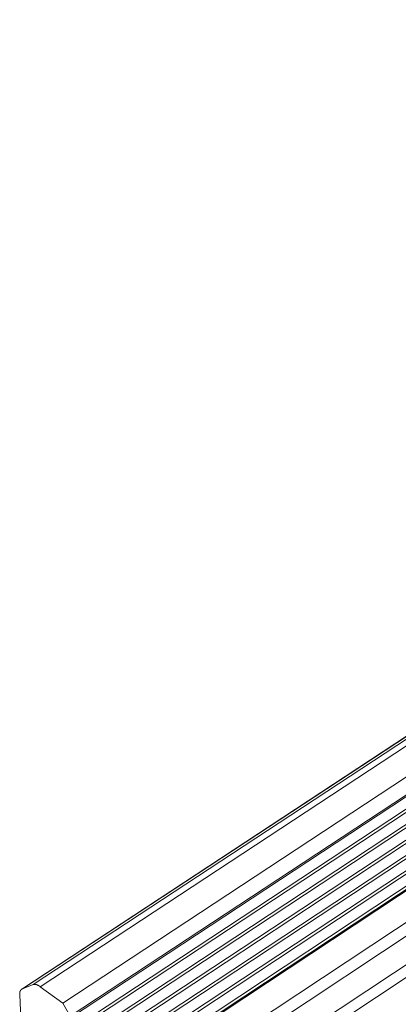
# Model space of a CAD drawing. Extents: x 3 to 247, y 3 to 12.
# Drawn here: x 59 to 59, y 6 to 7 of the extents above; entities that cross this region are included whole.
import ezdxf

# ---------------------------------------------------------------- set-up
doc = ezdxf.new("R2010")
doc.units = 0
doc.header["$MEASUREMENT"] = 0
doc.layers.get('0').update_dxf_attribs({"linetype": 'CONTINUOUS'})
doc.layers.add('DETAIL', color=1, linetype='CONTINUOUS')

# ---------------------------------------------------------------- blocks, each defined once
blk = doc.blocks.new('WEB00129')
at = {"color": 0, "linetype": 'Continuous', "lineweight": 0, "extrusion": (-5.55112e-17, 0.816497, 0.57735)}
for p, q in [((16.6901, 8.3419), (20.8295, 11.0607)), ((16.6913, 8.3426), (20.8308, 11.0614)), ((16.7113, 8.3504), (20.852, 11.0702)), ((16.7249, 8.3466), (20.8659, 11.0673)), ((16.767, 8.3159), (20.9082, 11.0394)), ((16.781, 8.2916), (20.9215, 11.0163)), ((16.7813, 8.2886), (20.9216, 11.0134)), ((16.7831, 8.2663), (20.9224, 10.9915)), ((16.7834, 8.2602), (20.9224, 10.9855)), ((16.7845, 8.238), (20.9224, 10.9637)), ((16.7848, 8.232), (20.9224, 10.9578)), ((16.7858, 8.2098), (20.9224, 10.936)), ((16.7861, 8.2038), (20.9224, 10.9301)), ((16.9165, 8.2015), (21.0578, 10.9353)), ((16.9167, 8.2015), (21.058, 10.9354)), ((16.9214, 8.2033), (21.063, 10.9374)), ((16.9642, 8.1721), (21.1059, 10.9092)), ((16.7872, 8.1817), (20.9225, 10.9084)), ((16.7875, 8.1756), (20.9225, 10.9024)), ((16.9784, 8.1557), (21.1199, 10.8937)), ((16.7886, 8.1535), (20.9225, 10.8807)), ((16.7889, 8.1474), (20.9225, 10.8747)), ((17.0009, 8.1168), (21.1412, 10.8568)), ((16.79, 8.1254), (20.9225, 10.853)), ((16.7903, 8.1193), (20.9225, 10.8471)), ((17.0074, 8.0974), (21.147, 10.838)), ((16.7113, 8.3504), (16.6913, 8.3426)), ((16.6863, 8.3315), (16.7203, 7.6553)), ((16.767, 8.3159), (16.7249, 8.3466)), ((16.781, 8.2916), (16.767, 8.3159))]:
    blk.add_line(p, q, dxfattribs=at)
at = {"color": 0, "linetype": 'Continuous', "lineweight": 0}
for points in [[(16.7249, 8.3466), (16.7247, 8.3467), (16.7245, 8.3468), (16.7244, 8.3469), (16.7242, 8.347), (16.724, 8.3472), (16.7239, 8.3473), (16.7237, 8.3474), (16.7236, 8.3475), (16.7234, 8.3476), (16.7232, 8.3477), (16.7231, 8.3478), (16.7229, 8.3479), (16.7228, 8.348), (16.7226, 8.3481), (16.7224, 8.3482), (16.7223, 8.3483), (16.7221, 8.3484), (16.722, 8.3485), (16.7218, 8.3485), (16.7216, 8.3486), (16.7215, 8.3487), (16.7213, 8.3488), (16.7212, 8.3489), (16.721, 8.349), (16.7209, 8.3491), (16.7207, 8.3491), (16.7205, 8.3492), (16.7204, 8.3493), (16.7202, 8.3494), (16.7201, 8.3494), (16.7199, 8.3495), (16.7198, 8.3496), (16.7196, 8.3496), (16.7195, 8.3497), (16.7193, 8.3498), (16.7192, 8.3498), (16.719, 8.3499), (16.7188, 8.3499), (16.7187, 8.35), (16.7185, 8.3501), (16.7184, 8.3501), (16.7182, 8.3502), (16.7181, 8.3502), (16.7179, 8.3503), (16.7178, 8.3503), (16.7177, 8.3503), (16.7175, 8.3504), (16.7174, 8.3504), (16.7172, 8.3505), (16.7171, 8.3505), (16.7169, 8.3505), (16.7168, 8.3506), (16.7166, 8.3506), (16.7165, 8.3506), (16.7164, 8.3507), (16.7162, 8.3507), (16.7161, 8.3507), (16.7159, 8.3507), (16.7158, 8.3508), (16.7157, 8.3508), (16.7155, 8.3508), (16.7154, 8.3508), (16.7152, 8.3508), (16.7151, 8.3508), (16.715, 8.3509), (16.7148, 8.3509), (16.7147, 8.3509), (16.7146, 8.3509), (16.7144, 8.3509), (16.7143, 8.3509), (16.7142, 8.3509), (16.714, 8.3509), (16.7139, 8.3509), (16.7138, 8.3509), (16.7137, 8.3509), (16.7135, 8.3509), (16.7134, 8.3509), (16.7133, 8.3508), (16.7132, 8.3508), (16.713, 8.3508), (16.7129, 8.3508), (16.7128, 8.3508), (16.7127, 8.3508), (16.7126, 8.3507), (16.7124, 8.3507), (16.7123, 8.3507), (16.7122, 8.3507), (16.7121, 8.3506), (16.712, 8.3506), (16.7119, 8.3506), (16.7117, 8.3505), (16.7116, 8.3505), (16.7115, 8.3505), (16.7114, 8.3504), (16.7113, 8.3504)], [(16.6913, 8.3426), (16.6912, 8.3425), (16.6911, 8.3425), (16.691, 8.3424), (16.6909, 8.3424), (16.6908, 8.3423), (16.6907, 8.3423), (16.6906, 8.3422), (16.6905, 8.3422), (16.6904, 8.3421), (16.6903, 8.3421), (16.6902, 8.342), (16.6901, 8.3419), (16.69, 8.3419), (16.6899, 8.3418), (16.6898, 8.3417), (16.6897, 8.3417), (16.6896, 8.3416), (16.6895, 8.3415), (16.6894, 8.3414), (16.6893, 8.3414), (16.6893, 8.3413), (16.6892, 8.3412), (16.6891, 8.3411), (16.689, 8.3411), (16.6889, 8.341), (16.6888, 8.3409), (16.6888, 8.3408), (16.6887, 8.3407), (16.6886, 8.3406), (16.6885, 8.3405), (16.6885, 8.3404), (16.6884, 8.3403), (16.6883, 8.3402), (16.6882, 8.3401), (16.6882, 8.34), (16.6881, 8.3399), (16.688, 8.3398), (16.688, 8.3397), (16.6879, 8.3396), (16.6878, 8.3395), (16.6878, 8.3394), (16.6877, 8.3393), (16.6877, 8.3392), (16.6876, 8.3391), (16.6875, 8.339), (16.6875, 8.3389), (16.6874, 8.3387), (16.6874, 8.3386), (16.6873, 8.3385), (16.6873, 8.3384), (16.6872, 8.3383), (16.6872, 8.3381), (16.6871, 8.338), (16.6871, 8.3379), (16.687, 8.3377), (16.687, 8.3376), (16.687, 8.3375), (16.6869, 8.3373), (16.6869, 8.3372), (16.6868, 8.3371), (16.6868, 8.3369), (16.6868, 8.3368), (16.6867, 8.3367), (16.6867, 8.3365), (16.6867, 8.3364), (16.6866, 8.3362), (16.6866, 8.3361), (16.6866, 8.3359), (16.6865, 8.3358), (16.6865, 8.3356), (16.6865, 8.3355), (16.6865, 8.3353), (16.6865, 8.3352), (16.6864, 8.335), (16.6864, 8.3349), (16.6864, 8.3347), (16.6864, 8.3346), (16.6864, 8.3344), (16.6864, 8.3342), (16.6863, 8.3341), (16.6863, 8.3339), (16.6863, 8.3338), (16.6863, 8.3336), (16.6863, 8.3334), (16.6863, 8.3333), (16.6863, 8.3331), (16.6863, 8.3329), (16.6863, 8.3328), (16.6863, 8.3326), (16.6863, 8.3324), (16.6863, 8.3322), (16.6863, 8.3321), (16.6863, 8.3319), (16.6863, 8.3317), (16.6863, 8.3315)]]:
    blk.add_lwpolyline(points, dxfattribs=at)

msp = doc.modelspace()

# ---------------------------------------------------------------- block references
at = {"layer": 'DETAIL', "xscale": 0.3125, "yscale": 0.3125, "zscale": 0.3125}
msp.add_blockref('WEB00129', (53.44391, 3.56143), dxfattribs=at)

doc.saveas('drawing.dxf')
